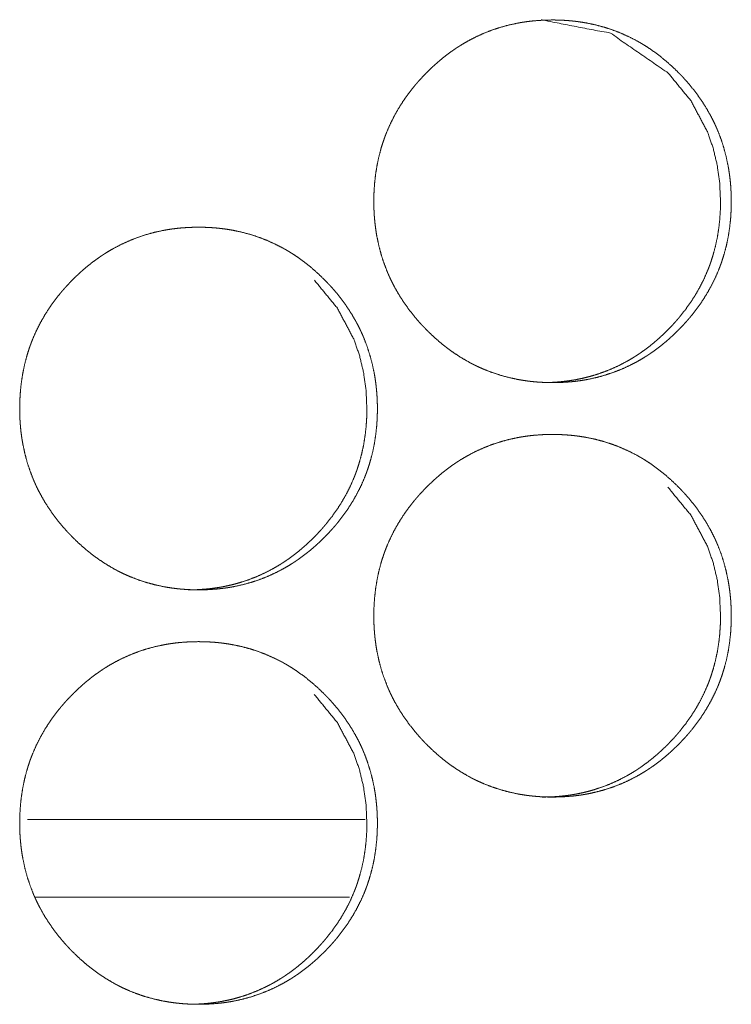
# Model space of a CAD drawing. Units: inches. Extents: x 100 to 362, y 33 to 259.
# Drawn here: x 221 to 221, y 104 to 105 of the extents above; entities that cross this region are included whole.
import ezdxf

# ---------------------------------------------------------------- set-up
doc = ezdxf.new("R2010")
doc.units = ezdxf.units.IN
doc.header["$MEASUREMENT"] = 0
doc.layers.add('1', color=7, linetype='Continuous')

msp = doc.modelspace()

# ---------------------------------------------------------------- linework, layer by layer
at = {"layer": '1', "color": 163, "linetype": 'Continuous', "lineweight": 18}
for p, q in [((221.17471, 103.90833), (220.91818, 103.90833)), ((221.16272, 103.84927), (220.92352, 103.84927))]:
    msp.add_line(p, q, dxfattribs=at)
for points, knots in [([(221.18126, 104.37796), (221.18141, 104.38476), (221.18185, 104.39152), (221.18258, 104.39822), (221.18365, 104.40487), (221.18501, 104.41146), (221.18672, 104.418), (221.18771, 104.42124), (221.18878, 104.42448), (221.18894, 104.42487), (221.1892, 104.42568), (221.18935, 104.42608), (221.18964, 104.42688), (221.18995, 104.42768), (221.19055, 104.42927), (221.19118, 104.43084), (221.19391, 104.43703), (221.19691, 104.44304), (221.20024, 104.44887), (221.20386, 104.45453), (221.20576, 104.45729), (221.20774, 104.46001), (221.2098, 104.46269), (221.21193, 104.46533), (221.21219, 104.46566), (221.21245, 104.46599), (221.21274, 104.46631), (221.213, 104.46663), (221.21355, 104.46728), (221.21412, 104.46793), (221.21521, 104.4692), (221.21636, 104.47046), (221.21865, 104.47293), (221.22097, 104.47536), (221.22336, 104.47772), (221.22579, 104.48004), (221.22829, 104.48229), (221.23081, 104.4845), (221.23339, 104.48664), (221.23602, 104.48873), (221.2387, 104.49074), (221.24144, 104.4927), (221.24282, 104.49366), (221.24422, 104.4946), (221.24459, 104.49483), (221.24493, 104.49506), (221.24529, 104.4953), (221.24566, 104.49552), (221.24636, 104.49598), (221.24706, 104.49643), (221.24995, 104.49817), (221.25287, 104.49983), (221.25878, 104.50291), (221.26485, 104.50565), (221.27102, 104.50807), (221.27732, 104.51015), (221.28373, 104.51191), (221.29029, 104.51334), (221.29113, 104.51349), (221.29154, 104.51357), (221.29196, 104.51364), (221.29277, 104.51379), (221.2936, 104.51393), (221.29527, 104.51419), (221.29693, 104.51444), (221.30024, 104.51486), (221.30357, 104.5152), (221.31024, 104.51565), (221.31691, 104.5158), (221.32024, 104.51576), (221.32357, 104.51565), (221.32691, 104.51547), (221.33024, 104.51521), (221.33193, 104.51505), (221.3336, 104.51488), (221.33402, 104.51483), (221.33443, 104.51478), (221.33527, 104.51468), (221.3361, 104.51457), (221.33693, 104.51446), (221.34024, 104.51396), (221.34352, 104.51339), (221.35003, 104.51199), (221.35644, 104.51027), (221.36274, 104.50821), (221.36894, 104.50582), (221.37503, 104.50309), (221.38139, 104.49981), (221.38175, 104.49961), (221.38211, 104.4994), (221.38248, 104.4992), (221.38394, 104.49835), (221.3854, 104.4975), (221.38683, 104.49662), (221.38967, 104.49481), (221.39245, 104.49294), (221.39784, 104.48899), (221.40305, 104.48479), (221.40808, 104.48034), (221.41292, 104.47565), (221.41412, 104.47444), (221.41529, 104.47322), (221.41558, 104.47291), (221.41586, 104.4726), (221.41615, 104.47229), (221.41644, 104.47198), (221.41758, 104.47073), (221.41982, 104.46821), (221.42201, 104.46563), (221.42615, 104.46035), (221.43006, 104.4549), (221.43368, 104.44925), (221.43701, 104.44342), (221.43857, 104.44043), (221.44006, 104.43739), (221.44079, 104.43585), (221.44149, 104.43429), (221.44165, 104.43391), (221.44183, 104.43351), (221.44198, 104.43312), (221.44217, 104.43273), (221.44251, 104.43194), (221.44282, 104.43115), (221.44524, 104.42481), (221.4473, 104.41838), (221.44902, 104.41187), (221.45042, 104.40528), (221.45099, 104.40196), (221.45152, 104.39862), (221.45193, 104.39525), (221.45227, 104.39187), (221.45243, 104.39017), (221.45256, 104.38847), (221.45258, 104.38804), (221.45264, 104.38719), (221.45266, 104.38677), (221.45269, 104.38591), (221.45274, 104.38506), (221.45287, 104.38164), (221.45292, 104.37823), (221.45292, 104.37737), (221.45292, 104.37695), (221.4529, 104.37652), (221.4529, 104.37482), (221.45279, 104.37142), (221.45261, 104.36803), (221.45238, 104.36466), (221.45165, 104.35795), (221.4506, 104.35129), (221.44925, 104.34468), (221.44753, 104.33814), (221.44654, 104.33489), (221.44547, 104.33166), (221.44534, 104.33125), (221.44519, 104.33085), (221.44506, 104.33045), (221.4449, 104.33004), (221.44433, 104.32844), (221.4437, 104.32685), (221.44308, 104.32528), (221.44037, 104.31908), (221.43735, 104.31307), (221.43402, 104.30724), (221.43042, 104.30157), (221.42652, 104.29608), (221.42232, 104.29075), (221.42206, 104.29042), (221.4218, 104.29009), (221.42152, 104.28977), (221.42126, 104.28944), (221.42071, 104.2888), (221.42014, 104.28815), (221.41904, 104.28688), (221.4179, 104.28561), (221.41563, 104.28313), (221.41329, 104.28071), (221.41089, 104.27834), (221.40847, 104.27602), (221.40599, 104.27376), (221.40347, 104.27155), (221.40089, 104.26941), (221.39826, 104.26732), (221.39555, 104.2653), (221.39282, 104.26333), (221.39144, 104.26237), (221.39003, 104.26143), (221.38967, 104.2612), (221.38933, 104.26097), (221.38896, 104.26074), (221.3886, 104.2605), (221.3879, 104.26005), (221.38719, 104.2596), (221.3843, 104.25785), (221.38139, 104.25619), (221.37547, 104.25311), (221.36943, 104.25037), (221.36323, 104.24795), (221.35693, 104.24586), (221.3505, 104.2441), (221.34394, 104.24267), (221.3431, 104.24251), (221.34271, 104.24244), (221.3423, 104.24236), (221.34146, 104.24222), (221.34063, 104.24208), (221.33896, 104.24181), (221.3373, 104.24157), (221.33399, 104.24115), (221.33066, 104.2408), (221.32399, 104.24035), (221.31732, 104.24021), (221.31399, 104.24024), (221.31066, 104.24035), (221.3073, 104.24053), (221.30396, 104.24079), (221.30313, 104.24086), (221.30227, 104.24095), (221.30185, 104.24099), (221.30144, 104.24103), (221.3006, 104.24112), (221.29894, 104.24132), (221.29727, 104.24155), (221.29396, 104.24204), (221.29066, 104.24261), (221.28417, 104.24401), (221.27774, 104.24574), (221.27144, 104.24779), (221.26524, 104.25018), (221.26217, 104.25151), (221.25915, 104.25293), (221.25764, 104.25366), (221.25613, 104.25442), (221.25537, 104.25481), (221.25464, 104.2552), (221.25425, 104.25541), (221.25352, 104.25581), (221.25316, 104.25601), (221.24732, 104.25942), (221.2417, 104.26309), (221.23896, 104.26504), (221.23628, 104.26705), (221.23365, 104.26912), (221.23107, 104.27126), (221.22605, 104.27572), (221.2212, 104.28043), (221.2206, 104.28102), (221.22003, 104.28164), (221.21972, 104.28194), (221.21943, 104.28225), (221.21886, 104.28286), (221.21769, 104.2841), (221.21654, 104.28535), (221.2143, 104.28788), (221.21214, 104.29045), (221.20797, 104.29573), (221.20407, 104.3012), (221.20045, 104.30685), (221.19709, 104.3127), (221.19553, 104.31569), (221.19404, 104.31874), (221.19331, 104.32028), (221.19261, 104.32184), (221.19245, 104.32223), (221.19227, 104.32263), (221.19209, 104.32302), (221.19193, 104.32341), (221.19159, 104.3242), (221.19128, 104.32498), (221.18886, 104.33132), (221.1868, 104.33776), (221.18508, 104.34427), (221.18368, 104.35087), (221.1831, 104.3542), (221.18261, 104.35755), (221.18219, 104.36091), (221.18185, 104.3643), (221.18178, 104.36515), (221.1817, 104.36643), (221.18165, 104.36685), (221.18159, 104.3677), (221.18149, 104.36942), (221.18141, 104.37112), (221.18136, 104.37283), (221.18128, 104.37539), (221.18128, 104.37668), (221.18128, 104.37732), (221.18128, 104.37764), (221.18126, 104.37774), (221.18126, 104.3778), (221.18126, 104.37791), (221.18126, 104.37796)], [0, 0, 0.007904, 0.015769, 0.023596, 0.031415, 0.039235, 0.047085, 0.051022, 0.054979, 0.055475, 0.05646, 0.056963, 0.057951, 0.058942, 0.060914, 0.062882, 0.070743, 0.078541, 0.086338, 0.094139, 0.098032, 0.10194, 0.105866, 0.109807, 0.110297, 0.110781, 0.111285, 0.111763, 0.11275, 0.113752, 0.115698, 0.117679, 0.121596, 0.125494, 0.129403, 0.133296, 0.137205, 0.141101, 0.144994, 0.148891, 0.152789, 0.156697, 0.158647, 0.16061, 0.161114, 0.161588, 0.162091, 0.16259, 0.163563, 0.164533, 0.168454, 0.172352, 0.18009, 0.187826, 0.195524, 0.203233, 0.210948, 0.218748, 0.219733, 0.220225, 0.220716, 0.221668, 0.22265, 0.22461, 0.226567, 0.230439, 0.234331, 0.242091, 0.249836, 0.253708, 0.257581, 0.261458, 0.265342, 0.267316, 0.269262, 0.26975, 0.270237, 0.271212, 0.272188, 0.273164, 0.277049, 0.280918, 0.288652, 0.296356, 0.304055, 0.31177, 0.319525, 0.327831, 0.328318, 0.328802, 0.32929, 0.331248, 0.33321, 0.335162, 0.339068, 0.342969, 0.350728, 0.358503, 0.366297, 0.374131, 0.376104, 0.378072, 0.378564, 0.379051, 0.379543, 0.38003, 0.382, 0.385921, 0.389842, 0.397635, 0.405428, 0.413216, 0.421019, 0.424936, 0.428872, 0.430848, 0.432831, 0.433312, 0.43382, 0.434309, 0.434809, 0.435805, 0.436789, 0.444673, 0.452517, 0.460337, 0.468162, 0.472083, 0.476008, 0.479948, 0.483892, 0.485874, 0.487853, 0.488353, 0.489345, 0.489838, 0.490829, 0.491821, 0.495794, 0.499756, 0.500755, 0.501246, 0.501746, 0.50372, 0.507676, 0.511614, 0.51554, 0.523382, 0.531211, 0.539038, 0.546895, 0.55084, 0.554797, 0.55529, 0.555792, 0.556285, 0.556788, 0.558763, 0.560746, 0.562714, 0.570563, 0.578382, 0.586185, 0.593976, 0.601806, 0.609678, 0.610168, 0.610652, 0.611156, 0.61164, 0.612622, 0.613623, 0.615575, 0.617556, 0.621458, 0.625372, 0.629286, 0.633179, 0.637076, 0.640972, 0.644864, 0.648766, 0.652694, 0.656605, 0.658556, 0.660523, 0.661022, 0.661501, 0.662, 0.662503, 0.663472, 0.664446, 0.668367, 0.672265, 0.680007, 0.687715, 0.695444, 0.703153, 0.710899, 0.718701, 0.719686, 0.720147, 0.720639, 0.721621, 0.722602, 0.724562, 0.726518, 0.730391, 0.734283, 0.742043, 0.749788, 0.75366, 0.757533, 0.761441, 0.765324, 0.766295, 0.767298, 0.767785, 0.768271, 0.769245, 0.771195, 0.773147, 0.777031, 0.78093, 0.788635, 0.796369, 0.804067, 0.811784, 0.815672, 0.819546, 0.821497, 0.823462, 0.824449, 0.82541, 0.825921, 0.826889, 0.827373, 0.835217, 0.843023, 0.846922, 0.850811, 0.854704, 0.858592, 0.866396, 0.874241, 0.875224, 0.876198, 0.876706, 0.877193, 0.878166, 0.880145, 0.882115, 0.886041, 0.889943, 0.897755, 0.905561, 0.913355, 0.921186, 0.92511, 0.929046, 0.931028, 0.933011, 0.9335, 0.934007, 0.934508, 0.934997, 0.935992, 0.936977, 0.944861, 0.952704, 0.960532, 0.968364, 0.972285, 0.976221, 0.98016, 0.984112, 0.985106, 0.986591, 0.987086, 0.988079, 0.990071, 0.992054, 0.994036, 0.997017, 0.998507, 0.999255, 0.999626, 0.99975, 0.999819, 0.99994, 1, 1]), ([(221.30891, 104.5158), (221.30899, 104.5158), (221.36115, 104.50568), (221.40498, 104.47545), (221.42232, 104.45426), (221.43472, 104.43095), (221.43909, 104.41851), (221.44219, 104.40553), (221.44409, 104.39202), (221.44472, 104.378)], [0, 0, 0.000364, 0.248139, 0.496416, 0.624114, 0.747217, 0.808745, 0.870954, 0.934571, 1, 1]), ([(221.44472, 104.378), (221.44459, 104.3712), (221.44417, 104.36444), (221.44344, 104.35774), (221.4424, 104.3511), (221.44102, 104.3445), (221.4393, 104.33796), (221.43831, 104.33472), (221.43724, 104.33149), (221.43711, 104.33109), (221.43696, 104.33069), (221.43683, 104.33028), (221.43667, 104.32989), (221.4361, 104.32828), (221.43547, 104.3267), (221.43485, 104.32512), (221.43211, 104.31893), (221.42909, 104.31293), (221.42579, 104.3071), (221.42217, 104.30144), (221.41826, 104.29596), (221.41409, 104.29064), (221.41381, 104.29032), (221.41355, 104.28999), (221.41326, 104.28966), (221.413, 104.28934), (221.41245, 104.28869), (221.41191, 104.28805), (221.41079, 104.28677), (221.40967, 104.28552), (221.40738, 104.28304), (221.40503, 104.28061), (221.40266, 104.27824), (221.40021, 104.27593), (221.39774, 104.27367), (221.39521, 104.27147), (221.39264, 104.26933), (221.39001, 104.26724), (221.38732, 104.26522), (221.38459, 104.26326), (221.38321, 104.26231), (221.3818, 104.26136), (221.38144, 104.26114), (221.38107, 104.2609), (221.38073, 104.26067), (221.38037, 104.26045), (221.37967, 104.25999), (221.37894, 104.25954), (221.37607, 104.2578), (221.37316, 104.25614), (221.36724, 104.25306), (221.3612, 104.25032), (221.35501, 104.24791), (221.3487, 104.24582), (221.34553, 104.24491), (221.3423, 104.24407), (221.33902, 104.24332), (221.33573, 104.24265), (221.3349, 104.24249), (221.33448, 104.24242), (221.33407, 104.24234), (221.33326, 104.2422), (221.33243, 104.24206), (221.33076, 104.2418), (221.32909, 104.24155), (221.32579, 104.24114), (221.32245, 104.2408), (221.31579, 104.24035), (221.30912, 104.24021)], [0, 0, 0.031636, 0.063114, 0.094444, 0.125725, 0.157051, 0.188473, 0.204233, 0.220046, 0.222018, 0.22403, 0.226002, 0.227986, 0.235894, 0.243831, 0.251711, 0.28315, 0.31442, 0.345569, 0.376795, 0.40809, 0.439503, 0.441519, 0.443457, 0.445473, 0.447411, 0.451364, 0.455271, 0.463164, 0.470989, 0.48669, 0.502359, 0.51794, 0.533592, 0.549168, 0.564763, 0.580346, 0.595946, 0.611552, 0.627192, 0.635001, 0.642875, 0.644874, 0.646889, 0.648786, 0.650785, 0.654681, 0.658663, 0.674257, 0.68986, 0.720835, 0.751679, 0.782605, 0.813464, 0.828831, 0.844343, 0.859997, 0.875568, 0.87951, 0.881475, 0.883446, 0.887258, 0.891184, 0.899027, 0.90686, 0.922358, 0.937935, 0.968998, 1, 1]), ([(220.91217, 104.22048), (220.9123, 104.22728), (220.91274, 104.23404), (220.91347, 104.24074), (220.91454, 104.24739), (220.91592, 104.25398), (220.91761, 104.26052), (220.9186, 104.26376), (220.91967, 104.26699), (220.91982, 104.26739), (220.91995, 104.2678), (220.92011, 104.2682), (220.92024, 104.2686), (220.92055, 104.2694), (220.92084, 104.2702), (220.92144, 104.27179), (220.92209, 104.27336), (220.9248, 104.27955), (220.92782, 104.28556), (220.93113, 104.29139), (220.93474, 104.29705), (220.93667, 104.29981), (220.93865, 104.30254), (220.94071, 104.30521), (220.94282, 104.30785), (220.9431, 104.30818), (220.94336, 104.30851), (220.94365, 104.30883), (220.94391, 104.30915), (220.94446, 104.3098), (220.94503, 104.31045), (220.94613, 104.31171), (220.94727, 104.31298), (220.94956, 104.31545), (220.95188, 104.31788), (220.95428, 104.32024), (220.95672, 104.32256), (220.9592, 104.32481), (220.96172, 104.32702), (220.9643, 104.32916), (220.96693, 104.33125), (220.96961, 104.33326), (220.97238, 104.33522), (220.97376, 104.33618), (220.97516, 104.33712), (220.9755, 104.33735), (220.97586, 104.33758), (220.97623, 104.33782), (220.97657, 104.33804), (220.9773, 104.3385), (220.978, 104.33895), (220.98089, 104.34069), (220.98381, 104.34235), (220.98972, 104.34543), (220.99579, 104.34817), (221.00196, 104.35059), (221.00826, 104.35267), (221.01469, 104.35443), (221.02126, 104.35586), (221.02209, 104.35601), (221.02251, 104.35609), (221.02292, 104.35616), (221.02373, 104.3563), (221.02456, 104.35645), (221.02623, 104.35671), (221.0279, 104.35696), (221.03123, 104.35738), (221.03454, 104.35772), (221.0412, 104.35817), (221.04787, 104.35832), (221.0512, 104.35828), (221.05456, 104.35817), (221.0579, 104.35799), (221.06123, 104.35774), (221.06292, 104.35757), (221.06459, 104.3574), (221.06501, 104.35735), (221.06542, 104.3573), (221.06584, 104.35725), (221.06709, 104.35709), (221.06792, 104.35698), (221.07123, 104.35648), (221.07454, 104.35591), (221.08105, 104.35451), (221.08745, 104.35279), (221.09376, 104.35073), (221.09995, 104.34834), (221.10605, 104.34561), (221.11204, 104.34254), (221.1124, 104.34233), (221.11277, 104.34212), (221.11313, 104.34192), (221.11349, 104.34171), (221.11425, 104.34129), (221.11498, 104.34087), (221.11641, 104.34002), (221.11784, 104.33914), (221.12068, 104.33733), (221.12347, 104.33546), (221.12889, 104.33151), (221.13409, 104.32731), (221.13912, 104.32286), (221.14396, 104.31817), (221.14516, 104.31696), (221.14633, 104.31574), (221.14662, 104.31543), (221.14719, 104.31481), (221.14748, 104.3145), (221.14863, 104.31325), (221.15086, 104.31073), (221.15305, 104.30815), (221.15722, 104.30287), (221.1611, 104.29742), (221.16474, 104.29177), (221.16808, 104.28594), (221.16964, 104.28295), (221.17113, 104.2799), (221.17185, 104.27837), (221.17256, 104.27682), (221.17271, 104.27643), (221.1729, 104.27604), (221.17305, 104.27564), (221.17323, 104.27525), (221.17355, 104.27446), (221.17389, 104.27367), (221.17631, 104.26733), (221.17836, 104.2609), (221.18008, 104.25439), (221.18149, 104.2478), (221.18209, 104.24448), (221.18258, 104.24114), (221.183, 104.23777), (221.18334, 104.23439), (221.18349, 104.23269), (221.18363, 104.23099), (221.18368, 104.23014), (221.1837, 104.22971), (221.18378, 104.22843), (221.18381, 104.22758), (221.18394, 104.22416), (221.18399, 104.22075), (221.18399, 104.2199), (221.18399, 104.21904), (221.18396, 104.21819), (221.18396, 104.21734), (221.18386, 104.21393), (221.18368, 104.21055), (221.18344, 104.20718), (221.18271, 104.20046), (221.18167, 104.1938), (221.18032, 104.1872), (221.1786, 104.18066), (221.17761, 104.17741), (221.17654, 104.17418), (221.17641, 104.17377), (221.17626, 104.17337), (221.17613, 104.17296), (221.17597, 104.17256), (221.17568, 104.17176), (221.1754, 104.17097), (221.17477, 104.16937), (221.17415, 104.1678), (221.17144, 104.1616), (221.16842, 104.15559), (221.16508, 104.14976), (221.16146, 104.14409), (221.15756, 104.1386), (221.15339, 104.13327), (221.1531, 104.13294), (221.15284, 104.13261), (221.15256, 104.13229), (221.1523, 104.13196), (221.1512, 104.13067), (221.15008, 104.1294), (221.14896, 104.12813), (221.14667, 104.12565), (221.14433, 104.12323), (221.14193, 104.12086), (221.13951, 104.11854), (221.13704, 104.11628), (221.13451, 104.11407), (221.13191, 104.11193), (221.12928, 104.10984), (221.12659, 104.10782), (221.12386, 104.10585), (221.12245, 104.10489), (221.12105, 104.10395), (221.12071, 104.10372), (221.12034, 104.10349), (221.11998, 104.10326), (221.11964, 104.10302), (221.11891, 104.10257), (221.11821, 104.10212), (221.11532, 104.10037), (221.1124, 104.09871), (221.10649, 104.09563), (221.10045, 104.09289), (221.09425, 104.09046), (221.08795, 104.08838), (221.08152, 104.08662), (221.07495, 104.08518), (221.07412, 104.08503), (221.0737, 104.08496), (221.07329, 104.08488), (221.07245, 104.08474), (221.07162, 104.0846), (221.06995, 104.08433), (221.06831, 104.08409), (221.06498, 104.08367), (221.06165, 104.08332), (221.05498, 104.08287), (221.04831, 104.08273), (221.04495, 104.08276), (221.04162, 104.08287), (221.03829, 104.08305), (221.03493, 104.08331), (221.03409, 104.08338), (221.03326, 104.08347), (221.03284, 104.08351), (221.0324, 104.08355), (221.03157, 104.08364), (221.0299, 104.08384), (221.02823, 104.08407), (221.02493, 104.08456), (221.02162, 104.08513), (221.01511, 104.08653), (221.0087, 104.08826), (221.0024, 104.09032), (220.99618, 104.0927), (220.99313, 104.09403), (220.99008, 104.09545), (220.98857, 104.09618), (220.98706, 104.09694), (220.98631, 104.09733), (220.98558, 104.09772), (220.98519, 104.09793), (220.98446, 104.09833), (220.98407, 104.09853), (220.97826, 104.10194), (220.97264, 104.10561), (220.9699, 104.10756), (220.96722, 104.10957), (220.96459, 104.11164), (220.96201, 104.11378), (220.95696, 104.11824), (220.95211, 104.12295), (220.95152, 104.12354), (220.95094, 104.12416), (220.95063, 104.12446), (220.95034, 104.12477), (220.94977, 104.12538), (220.9486, 104.12662), (220.94745, 104.12787), (220.94521, 104.1304), (220.94305, 104.13297), (220.93889, 104.13825), (220.93498, 104.14372), (220.93133, 104.14937), (220.928, 104.15522), (220.92641, 104.15821), (220.92493, 104.16126), (220.9242, 104.1628), (220.92352, 104.16436), (220.92334, 104.16475), (220.92316, 104.16515), (220.923, 104.16554), (220.92282, 104.16593), (220.92251, 104.16671), (220.92217, 104.1675), (220.91977, 104.17384), (220.91769, 104.18028), (220.91597, 104.18679), (220.91459, 104.19339), (220.91399, 104.19671), (220.91349, 104.20007), (220.91308, 104.20343), (220.91274, 104.20682), (220.91269, 104.20767), (220.91261, 104.20852), (220.91258, 104.20895), (220.91253, 104.20937), (220.91248, 104.21022), (220.91238, 104.21194), (220.9123, 104.21364), (220.91224, 104.21535), (220.91217, 104.21791), (220.91217, 104.2192), (220.91217, 104.21984), (220.91217, 104.22005), (220.91217, 104.22026), (220.91217, 104.22037), (220.91217, 104.22048)], [0, 0, 0.007901, 0.015764, 0.023588, 0.031404, 0.039228, 0.047067, 0.051003, 0.054959, 0.055454, 0.055947, 0.056449, 0.056942, 0.05794, 0.05892, 0.060891, 0.062871, 0.070717, 0.078526, 0.086305, 0.094103, 0.098012, 0.101925, 0.105844, 0.109764, 0.110273, 0.110757, 0.111261, 0.111739, 0.112726, 0.113727, 0.115673, 0.117653, 0.121568, 0.125466, 0.129373, 0.133287, 0.137172, 0.141067, 0.144958, 0.148854, 0.152751, 0.156682, 0.158632, 0.160594, 0.161072, 0.161572, 0.162075, 0.162549, 0.163547, 0.164516, 0.168436, 0.172332, 0.180068, 0.187801, 0.195497, 0.203203, 0.210945, 0.218742, 0.219727, 0.220219, 0.22071, 0.221662, 0.222644, 0.224602, 0.226558, 0.23046, 0.23432, 0.242078, 0.24982, 0.25369, 0.257593, 0.261469, 0.26535, 0.267325, 0.26927, 0.269758, 0.270245, 0.270732, 0.272195, 0.273171, 0.277055, 0.280952, 0.288683, 0.296385, 0.304082, 0.311794, 0.319546, 0.327365, 0.327849, 0.328337, 0.32882, 0.329308, 0.330313, 0.331288, 0.333228, 0.335179, 0.339083, 0.342983, 0.350763, 0.358536, 0.366327, 0.374159, 0.376131, 0.378098, 0.378585, 0.379569, 0.380056, 0.382025, 0.385945, 0.389864, 0.397674, 0.405447, 0.413249, 0.421049, 0.424965, 0.4289, 0.430874, 0.43285, 0.433338, 0.433839, 0.434334, 0.434835, 0.435819, 0.436814, 0.444695, 0.452536, 0.460354, 0.468176, 0.472101, 0.476021, 0.479959, 0.483902, 0.485883, 0.487862, 0.488854, 0.489354, 0.490838, 0.491829, 0.4958, 0.499761, 0.500751, 0.501749, 0.50274, 0.503723, 0.507678, 0.511614, 0.515539, 0.523378, 0.531205, 0.53903, 0.546884, 0.550827, 0.554783, 0.555276, 0.555778, 0.556271, 0.556773, 0.557761, 0.558741, 0.56073, 0.562698, 0.570544, 0.57836, 0.58616, 0.593965, 0.601793, 0.609643, 0.610153, 0.610637, 0.61114, 0.611624, 0.613587, 0.615558, 0.617518, 0.621439, 0.625352, 0.629264, 0.633157, 0.637052, 0.640946, 0.644861, 0.648762, 0.652663, 0.656574, 0.658549, 0.660515, 0.660989, 0.661492, 0.661991, 0.66247, 0.663464, 0.664433, 0.668357, 0.672253, 0.679992, 0.687698, 0.695424, 0.703131, 0.710875, 0.718674, 0.719658, 0.720149, 0.720641, 0.721623, 0.722603, 0.724563, 0.726489, 0.73039, 0.734281, 0.742039, 0.749781, 0.753681, 0.757553, 0.761429, 0.765342, 0.766313, 0.767285, 0.767772, 0.768288, 0.769261, 0.77121, 0.773163, 0.777045, 0.780942, 0.788674, 0.796377, 0.804074, 0.811815, 0.815674, 0.819573, 0.821524, 0.823488, 0.824475, 0.825436, 0.825946, 0.826914, 0.827424, 0.83524, 0.843044, 0.846941, 0.850829, 0.85472, 0.858607, 0.866431, 0.874273, 0.875257, 0.87623, 0.876738, 0.877224, 0.878198, 0.880176, 0.882145, 0.88607, 0.889971, 0.89778, 0.905583, 0.913391, 0.921205, 0.925141, 0.929076, 0.931057, 0.933028, 0.933528, 0.934035, 0.934524, 0.935024, 0.936008, 0.937004, 0.944874, 0.952724, 0.96055, 0.968373, 0.972298, 0.976233, 0.98017, 0.984121, 0.985113, 0.9861, 0.986599, 0.987094, 0.988087, 0.990078, 0.992061, 0.994042, 0.997022, 0.998511, 0.999259, 0.999509, 0.999751, 0.999879, 1, 1]), ([(221.1362, 104.31797), (221.15355, 104.29678), (221.16597, 104.27347), (221.17034, 104.26102), (221.17344, 104.24805), (221.17534, 104.23454), (221.17599, 104.22052)], [0, 0, 0.253547, 0.498083, 0.620249, 0.743765, 0.870078, 1, 1]), ([(221.17599, 104.22052), (221.17586, 104.21372), (221.17542, 104.20696), (221.17469, 104.20026), (221.17365, 104.19362), (221.17227, 104.18702), (221.17055, 104.18049), (221.16956, 104.17724), (221.16849, 104.17401), (221.16836, 104.17361), (221.16821, 104.17321), (221.16808, 104.17281), (221.16792, 104.1724), (221.16764, 104.1716), (221.16732, 104.1708), (221.16672, 104.16921), (221.1661, 104.16764), (221.16336, 104.16145), (221.16034, 104.15545), (221.15701, 104.14962), (221.15342, 104.14396), (221.14951, 104.13848), (221.14532, 104.13316), (221.14506, 104.13283), (221.14477, 104.13251), (221.14451, 104.13218), (221.14422, 104.13186), (221.14313, 104.13057), (221.14201, 104.12929), (221.14089, 104.12804), (221.1386, 104.12556), (221.13626, 104.12313), (221.13389, 104.12076), (221.13144, 104.11845), (221.12896, 104.11619), (221.12644, 104.11399), (221.12386, 104.11184), (221.12123, 104.10976), (221.11855, 104.10774), (221.11579, 104.10578), (221.11441, 104.10483), (221.113, 104.10388), (221.11266, 104.10365), (221.1123, 104.10342), (221.11193, 104.10319), (221.11159, 104.10296), (221.11086, 104.10251), (221.11016, 104.10206), (221.10727, 104.10032), (221.10435, 104.09865), (221.09844, 104.09558), (221.09238, 104.09284), (221.0862, 104.09043), (221.0799, 104.08835), (221.0767, 104.08743), (221.07347, 104.08659), (221.07021, 104.08584), (221.06691, 104.08517), (221.06607, 104.08501), (221.06568, 104.08494), (221.06527, 104.08486), (221.06443, 104.08472), (221.0636, 104.08458), (221.06193, 104.08432), (221.06027, 104.08407), (221.05696, 104.08365), (221.05363, 104.08332), (221.04696, 104.08287), (221.04029, 104.08273), (221.04027, 104.08273)], [0, 0, 0.031623, 0.063096, 0.094413, 0.125681, 0.156994, 0.188375, 0.204157, 0.219963, 0.221934, 0.223946, 0.225888, 0.227899, 0.231852, 0.235847, 0.243736, 0.251613, 0.28304, 0.314296, 0.345493, 0.376641, 0.407923, 0.439398, 0.441336, 0.443351, 0.445288, 0.447303, 0.45516, 0.463049, 0.470871, 0.486565, 0.502228, 0.517803, 0.533448, 0.549018, 0.564607, 0.580184, 0.595777, 0.611377, 0.627109, 0.634914, 0.642786, 0.644682, 0.646696, 0.648694, 0.650591, 0.654587, 0.658465, 0.674156, 0.689752, 0.720714, 0.751656, 0.782457, 0.813294, 0.828779, 0.844285, 0.859815, 0.875498, 0.879438, 0.881284, 0.883254, 0.887183, 0.891108, 0.898947, 0.906778, 0.922269, 0.93784, 0.96889, 0.999879, 1, 1]), ([(221.18126, 104.063), (221.18141, 104.0698), (221.18185, 104.07656), (221.18258, 104.08326), (221.18365, 104.0899), (221.18501, 104.0965), (221.18672, 104.10304), (221.18771, 104.10628), (221.18878, 104.10951), (221.18894, 104.10991), (221.1892, 104.11072), (221.18935, 104.11112), (221.18964, 104.11192), (221.18995, 104.11272), (221.19055, 104.11431), (221.19118, 104.11588), (221.19391, 104.12207), (221.19691, 104.12808), (221.20024, 104.13391), (221.20386, 104.13957), (221.20576, 104.14233), (221.20774, 104.14505), (221.2098, 104.14773), (221.21193, 104.15037), (221.21219, 104.1507), (221.21245, 104.15102), (221.21274, 104.15135), (221.213, 104.15168), (221.21355, 104.15232), (221.21412, 104.15296), (221.21521, 104.15423), (221.21636, 104.1555), (221.21865, 104.15798), (221.22097, 104.1604), (221.22336, 104.16276), (221.22579, 104.16508), (221.22829, 104.16734), (221.23081, 104.16954), (221.23339, 104.17168), (221.23602, 104.17377), (221.2387, 104.17578), (221.24144, 104.17774), (221.24282, 104.1787), (221.24422, 104.17964), (221.24459, 104.17987), (221.24493, 104.1801), (221.24529, 104.18033), (221.24566, 104.18056), (221.24636, 104.18102), (221.24706, 104.18147), (221.24995, 104.18321), (221.25287, 104.18487), (221.25878, 104.18795), (221.26485, 104.19069), (221.27102, 104.19311), (221.27732, 104.19519), (221.28373, 104.19695), (221.29029, 104.19837), (221.29113, 104.19853), (221.29154, 104.19861), (221.29196, 104.19868), (221.29277, 104.19882), (221.2936, 104.19897), (221.29527, 104.19923), (221.29693, 104.19948), (221.30024, 104.1999), (221.30357, 104.20024), (221.31024, 104.20069), (221.31691, 104.20084), (221.32024, 104.2008), (221.32357, 104.20069), (221.32691, 104.20051), (221.33024, 104.20026), (221.33193, 104.20009), (221.3336, 104.19992), (221.33402, 104.19987), (221.33443, 104.19982), (221.33527, 104.19972), (221.3361, 104.19961), (221.33693, 104.1995), (221.34024, 104.199), (221.34352, 104.19843), (221.35003, 104.19703), (221.35644, 104.19531), (221.36274, 104.19325), (221.36894, 104.19086), (221.37503, 104.18813), (221.38139, 104.18485), (221.38175, 104.18464), (221.38211, 104.18444), (221.38248, 104.18423), (221.38321, 104.18381), (221.38394, 104.18339), (221.3854, 104.18254), (221.38683, 104.18166), (221.38967, 104.17985), (221.39245, 104.17798), (221.39784, 104.17403), (221.40305, 104.16983), (221.40808, 104.16538), (221.41292, 104.16069), (221.41412, 104.15948), (221.41529, 104.15826), (221.41558, 104.15795), (221.41586, 104.15764), (221.41615, 104.15733), (221.41701, 104.1564), (221.41758, 104.15577), (221.41982, 104.15324), (221.42201, 104.15067), (221.42615, 104.14539), (221.43006, 104.13994), (221.43368, 104.13429), (221.43701, 104.12846), (221.43857, 104.12547), (221.44006, 104.12243), (221.44079, 104.12089), (221.44149, 104.11934), (221.44165, 104.11895), (221.44183, 104.11856), (221.44198, 104.11816), (221.44217, 104.11777), (221.44251, 104.11698), (221.44282, 104.11619), (221.44524, 104.10985), (221.4473, 104.10342), (221.44902, 104.09691), (221.45042, 104.09032), (221.45099, 104.08699), (221.45152, 104.08365), (221.45193, 104.08029), (221.45227, 104.07691), (221.45243, 104.07521), (221.45256, 104.07351), (221.45261, 104.07266), (221.45266, 104.07181), (221.45269, 104.07095), (221.45274, 104.0701), (221.45287, 104.06668), (221.45292, 104.06327), (221.45292, 104.06242), (221.45292, 104.06199), (221.4529, 104.06156), (221.4529, 104.05986), (221.45279, 104.05645), (221.45261, 104.05307), (221.45238, 104.0497), (221.45165, 104.04298), (221.4506, 104.03632), (221.44925, 104.02972), (221.44753, 104.02318), (221.44654, 104.01993), (221.44547, 104.0167), (221.44534, 104.01629), (221.44519, 104.01589), (221.44506, 104.01548), (221.4449, 104.01508), (221.44433, 104.01348), (221.4437, 104.01189), (221.44308, 104.01032), (221.44037, 104.00412), (221.43735, 103.99811), (221.43402, 103.99227), (221.43042, 103.98661), (221.42652, 103.98112), (221.42232, 103.97579), (221.42206, 103.97546), (221.4218, 103.97513), (221.42152, 103.97481), (221.42126, 103.97448), (221.42071, 103.97384), (221.42014, 103.97319), (221.41904, 103.97192), (221.4179, 103.97065), (221.41563, 103.96817), (221.41329, 103.96575), (221.41089, 103.96338), (221.40847, 103.96106), (221.40599, 103.9588), (221.40347, 103.95659), (221.40089, 103.95445), (221.39826, 103.95236), (221.39555, 103.95033), (221.39282, 103.94837), (221.39144, 103.94741), (221.39003, 103.94647), (221.38967, 103.94624), (221.38933, 103.94601), (221.38896, 103.94578), (221.3886, 103.94554), (221.38719, 103.94464), (221.3843, 103.94289), (221.38139, 103.94123), (221.37547, 103.93815), (221.36943, 103.93541), (221.36323, 103.93298), (221.35693, 103.9309), (221.3505, 103.92914), (221.34394, 103.9277), (221.3431, 103.92755), (221.34271, 103.92748), (221.3423, 103.9274), (221.34146, 103.92726), (221.34063, 103.92712), (221.33896, 103.92685), (221.3373, 103.92661), (221.33399, 103.92619), (221.33066, 103.92584), (221.32399, 103.92539), (221.31732, 103.92525), (221.31399, 103.92528), (221.31066, 103.92539), (221.3073, 103.92557), (221.30396, 103.92583), (221.30313, 103.9259), (221.30227, 103.92599), (221.30185, 103.92603), (221.30144, 103.92607), (221.3006, 103.92616), (221.29894, 103.92636), (221.29727, 103.92658), (221.29396, 103.92708), (221.29066, 103.92765), (221.28417, 103.92905), (221.27774, 103.93078), (221.27144, 103.93283), (221.26524, 103.93522), (221.26217, 103.93655), (221.25915, 103.93796), (221.25764, 103.9387), (221.25613, 103.93946), (221.25537, 103.93985), (221.25464, 103.94024), (221.25425, 103.94045), (221.25352, 103.94085), (221.25316, 103.94105), (221.24732, 103.94446), (221.2417, 103.94813), (221.23896, 103.95008), (221.23628, 103.95209), (221.23365, 103.95416), (221.23107, 103.9563), (221.22605, 103.96076), (221.2212, 103.96546), (221.2206, 103.96606), (221.22003, 103.96668), (221.21972, 103.96698), (221.21915, 103.96759), (221.21886, 103.9679), (221.21769, 103.96914), (221.21654, 103.97039), (221.2143, 103.97292), (221.21214, 103.97549), (221.20797, 103.98078), (221.20407, 103.98624), (221.20045, 103.99189), (221.19709, 103.99774), (221.19553, 104.00073), (221.19404, 104.00378), (221.19331, 104.00532), (221.19261, 104.00688), (221.19245, 104.00727), (221.19227, 104.00767), (221.19209, 104.00806), (221.19193, 104.00845), (221.19159, 104.00923), (221.19128, 104.01002), (221.18886, 104.01636), (221.1868, 104.0228), (221.18508, 104.02931), (221.18368, 104.03591), (221.1831, 104.03923), (221.18261, 104.04259), (221.18219, 104.04595), (221.18185, 104.04934), (221.18178, 104.05019), (221.1817, 104.05147), (221.18165, 104.05189), (221.18159, 104.05274), (221.18149, 104.05446), (221.18141, 104.05616), (221.18136, 104.05787), (221.18128, 104.06043), (221.18128, 104.06129), (221.18128, 104.06214), (221.18128, 104.06236), (221.18128, 104.06268), (221.18126, 104.06278), (221.18126, 104.06284), (221.18126, 104.06295), (221.18126, 104.063)], [0, 0, 0.007904, 0.015769, 0.023596, 0.031415, 0.039235, 0.047085, 0.051022, 0.054979, 0.055475, 0.05646, 0.056963, 0.057951, 0.058942, 0.060914, 0.062882, 0.070743, 0.078541, 0.086338, 0.094139, 0.098038, 0.101946, 0.105866, 0.109807, 0.110297, 0.110781, 0.111285, 0.111769, 0.112751, 0.113752, 0.115698, 0.117679, 0.121601, 0.125495, 0.129403, 0.133297, 0.13721, 0.141101, 0.144994, 0.148891, 0.15279, 0.156697, 0.158648, 0.160611, 0.161114, 0.161588, 0.162091, 0.162591, 0.163564, 0.164533, 0.168454, 0.172352, 0.18009, 0.187826, 0.195524, 0.203233, 0.210949, 0.218748, 0.219733, 0.220226, 0.220717, 0.221669, 0.222651, 0.22461, 0.226567, 0.23044, 0.234331, 0.242092, 0.249836, 0.253708, 0.257582, 0.261459, 0.265342, 0.267317, 0.269263, 0.269751, 0.270238, 0.271213, 0.272188, 0.273165, 0.27705, 0.280918, 0.288653, 0.296356, 0.304056, 0.311771, 0.319525, 0.327831, 0.328319, 0.328803, 0.329291, 0.33027, 0.331245, 0.333211, 0.335163, 0.339069, 0.34297, 0.350728, 0.358503, 0.366297, 0.374131, 0.376104, 0.378072, 0.378559, 0.379052, 0.379538, 0.381015, 0.382, 0.385921, 0.389842, 0.397635, 0.405429, 0.413217, 0.42102, 0.424937, 0.428866, 0.430848, 0.432824, 0.433313, 0.433814, 0.434309, 0.43481, 0.435806, 0.43679, 0.444674, 0.452518, 0.460338, 0.468163, 0.472083, 0.476009, 0.479948, 0.483893, 0.485874, 0.487854, 0.488846, 0.489839, 0.49083, 0.491822, 0.495795, 0.499757, 0.500748, 0.501247, 0.501747, 0.50372, 0.507677, 0.511615, 0.515541, 0.523383, 0.531212, 0.539039, 0.546896, 0.55084, 0.554798, 0.55529, 0.555793, 0.556286, 0.556788, 0.558764, 0.560747, 0.562715, 0.570564, 0.578382, 0.586186, 0.593977, 0.601807, 0.609679, 0.610169, 0.610653, 0.611157, 0.611641, 0.612623, 0.613624, 0.615576, 0.617557, 0.621459, 0.625373, 0.629287, 0.63318, 0.637076, 0.640972, 0.644865, 0.648767, 0.652694, 0.656606, 0.658557, 0.660524, 0.661023, 0.661502, 0.662001, 0.662504, 0.664442, 0.668368, 0.672266, 0.680007, 0.687716, 0.695444, 0.703153, 0.7109, 0.718701, 0.719686, 0.720147, 0.72064, 0.721622, 0.722603, 0.724563, 0.726519, 0.730391, 0.734284, 0.742044, 0.749789, 0.753661, 0.757534, 0.761441, 0.765325, 0.766296, 0.767299, 0.767786, 0.768272, 0.769246, 0.771195, 0.773148, 0.777032, 0.780931, 0.788635, 0.79637, 0.80407, 0.811785, 0.815673, 0.819546, 0.821497, 0.823462, 0.824449, 0.82541, 0.825921, 0.826889, 0.827373, 0.835218, 0.843024, 0.846922, 0.850812, 0.854704, 0.858592, 0.866396, 0.874241, 0.875225, 0.876198, 0.876706, 0.87768, 0.878167, 0.880146, 0.882115, 0.886042, 0.889943, 0.897761, 0.905561, 0.913355, 0.921186, 0.92511, 0.929046, 0.931028, 0.933011, 0.9335, 0.934007, 0.934508, 0.934997, 0.935993, 0.936977, 0.944861, 0.952704, 0.960532, 0.968364, 0.972285, 0.976221, 0.98016, 0.984112, 0.985106, 0.986591, 0.987086, 0.988079, 0.990071, 0.992054, 0.994036, 0.997017, 0.998015, 0.999006, 0.999255, 0.999626, 0.99975, 0.999819, 0.99994, 1, 1]), ([(221.40495, 104.1605), (221.40498, 104.16049), (221.42232, 104.1393), (221.43472, 104.11599), (221.43909, 104.10354), (221.44219, 104.09058), (221.44409, 104.07706), (221.44472, 104.06304)], [0, 0, 0.000249, 0.253763, 0.498156, 0.620307, 0.743749, 0.870105, 1, 1]), ([(221.44472, 104.06304), (221.44459, 104.05624), (221.44417, 104.04948), (221.44344, 104.04278), (221.4424, 104.03614), (221.44102, 104.02954), (221.4393, 104.023), (221.43831, 104.01976), (221.43724, 104.01653), (221.43711, 104.01613), (221.43696, 104.01573), (221.43683, 104.01533), (221.43667, 104.01492), (221.4361, 104.01332), (221.43547, 104.01173), (221.43485, 104.01016), (221.43211, 104.00397), (221.42909, 103.99796), (221.42579, 103.99214), (221.42217, 103.98648), (221.41826, 103.981), (221.41409, 103.97568), (221.41381, 103.97535), (221.41355, 103.97503), (221.41326, 103.9747), (221.413, 103.97438), (221.41191, 103.97309), (221.41079, 103.97181), (221.40967, 103.97056), (221.40738, 103.96808), (221.40503, 103.96565), (221.40266, 103.96328), (221.40021, 103.96097), (221.39774, 103.95871), (221.39521, 103.95651), (221.39264, 103.95436), (221.39001, 103.95228), (221.38732, 103.95026), (221.38459, 103.9483), (221.38321, 103.94735), (221.3818, 103.9464), (221.38144, 103.94617), (221.38107, 103.94594), (221.38073, 103.94571), (221.38037, 103.94548), (221.37967, 103.94503), (221.37894, 103.94458), (221.37607, 103.94283), (221.37316, 103.94117), (221.36724, 103.9381), (221.3612, 103.93536), (221.35501, 103.93295), (221.3487, 103.93087), (221.34553, 103.92995), (221.3423, 103.92911), (221.33902, 103.92836), (221.33573, 103.92768), (221.3349, 103.92753), (221.33448, 103.92746), (221.33407, 103.92738), (221.33326, 103.92724), (221.33243, 103.9271), (221.33076, 103.92684), (221.32909, 103.92659), (221.32579, 103.92617), (221.32245, 103.92584), (221.31579, 103.92539), (221.30912, 103.92525)], [0, 0, 0.031636, 0.063114, 0.094444, 0.125725, 0.157051, 0.188474, 0.204234, 0.220046, 0.222018, 0.22403, 0.225974, 0.227986, 0.235894, 0.24383, 0.251711, 0.28315, 0.31442, 0.345569, 0.376795, 0.40809, 0.439503, 0.441519, 0.443457, 0.445473, 0.447411, 0.455271, 0.463164, 0.470989, 0.48669, 0.502359, 0.51794, 0.533592, 0.549168, 0.564763, 0.580346, 0.595946, 0.611552, 0.627193, 0.635001, 0.642876, 0.644875, 0.64689, 0.648787, 0.650786, 0.654681, 0.658663, 0.674257, 0.68986, 0.720835, 0.75168, 0.782606, 0.813455, 0.828831, 0.844343, 0.859997, 0.875568, 0.879509, 0.881475, 0.883446, 0.887258, 0.891184, 0.899027, 0.90686, 0.922358, 0.937935, 0.968998, 1, 1]), ([(220.91217, 103.90552), (220.9123, 103.91232), (220.91274, 103.91908), (220.91347, 103.92578), (220.91454, 103.93242), (220.91592, 103.93902), (220.91761, 103.94556), (220.9186, 103.9488), (220.91967, 103.95203), (220.91982, 103.95243), (220.91995, 103.95283), (220.92011, 103.95324), (220.92024, 103.95364), (220.92055, 103.95444), (220.92084, 103.95524), (220.92144, 103.95683), (220.92209, 103.9584), (220.9248, 103.96459), (220.92782, 103.9706), (220.93113, 103.97643), (220.93474, 103.98209), (220.93667, 103.98485), (220.93865, 103.98757), (220.94071, 103.99025), (220.94282, 103.99289), (220.9431, 103.99322), (220.94336, 103.99354), (220.94365, 103.99387), (220.94391, 103.9942), (220.94446, 103.99484), (220.94503, 103.99548), (220.94613, 103.99675), (220.94727, 103.99802), (220.94956, 104.0005), (220.95188, 104.00292), (220.95428, 104.00528), (220.95672, 104.0076), (220.9592, 104.00986), (220.96172, 104.01206), (220.9643, 104.0142), (220.96693, 104.01629), (220.96961, 104.0183), (220.97238, 104.02026), (220.97376, 104.02122), (220.97516, 104.02216), (220.9755, 104.02239), (220.97586, 104.02262), (220.97623, 104.02285), (220.97657, 104.02308), (220.9773, 104.02354), (220.978, 104.02399), (220.98089, 104.02573), (220.98381, 104.02739), (220.98972, 104.03046), (220.99579, 104.03321), (221.00196, 104.03563), (221.00826, 104.03771), (221.01469, 104.03947), (221.02126, 104.04089), (221.02209, 104.04105), (221.02251, 104.04113), (221.02292, 104.0412), (221.02373, 104.04135), (221.02456, 104.04149), (221.02623, 104.04175), (221.0279, 104.04199), (221.03123, 104.04242), (221.03454, 104.04276), (221.0412, 104.04321), (221.04787, 104.04336), (221.0512, 104.04332), (221.05456, 104.04321), (221.0579, 104.04303), (221.06123, 104.04278), (221.06292, 104.04261), (221.06459, 104.04244), (221.06501, 104.04239), (221.06542, 104.04234), (221.06584, 104.04229), (221.06709, 104.04213), (221.06792, 104.04202), (221.07123, 104.04152), (221.07454, 104.04095), (221.08105, 104.03955), (221.08745, 104.03783), (221.09376, 104.03577), (221.09995, 104.03338), (221.10605, 104.03065), (221.11204, 104.02757), (221.1124, 104.02737), (221.11277, 104.02716), (221.11313, 104.02696), (221.11349, 104.02675), (221.11425, 104.02633), (221.11498, 104.02591), (221.11641, 104.02505), (221.11787, 104.02418), (221.12068, 104.02237), (221.12347, 104.0205), (221.12889, 104.01655), (221.13409, 104.01235), (221.13912, 104.0079), (221.14396, 104.00321), (221.14516, 104.002), (221.14633, 104.00078), (221.14662, 104.00047), (221.14691, 104.00016), (221.14719, 103.99985), (221.14805, 103.99892), (221.14863, 103.99829), (221.15086, 103.99576), (221.15305, 103.99319), (221.15722, 103.98791), (221.1611, 103.98246), (221.16474, 103.97681), (221.16808, 103.97098), (221.16964, 103.96799), (221.17113, 103.96495), (221.17185, 103.96341), (221.17256, 103.96186), (221.17271, 103.96147), (221.1729, 103.96108), (221.17305, 103.96068), (221.17323, 103.96029), (221.17355, 103.9595), (221.17389, 103.95871), (221.17631, 103.95237), (221.17836, 103.94594), (221.18008, 103.93943), (221.18149, 103.93284), (221.18209, 103.92951), (221.18258, 103.92617), (221.183, 103.92281), (221.18334, 103.91943), (221.18349, 103.91773), (221.18363, 103.91603), (221.18368, 103.91518), (221.1837, 103.91475), (221.18378, 103.91347), (221.18381, 103.91262), (221.18394, 103.90921), (221.18399, 103.90579), (221.18399, 103.90494), (221.18399, 103.90408), (221.18396, 103.90323), (221.18396, 103.90238), (221.18386, 103.89897), (221.18368, 103.89559), (221.18344, 103.89222), (221.18271, 103.8855), (221.18167, 103.87884), (221.18032, 103.87224), (221.1786, 103.8657), (221.17761, 103.86245), (221.17654, 103.85921), (221.17641, 103.85881), (221.17626, 103.85841), (221.17613, 103.858), (221.17597, 103.8576), (221.17568, 103.8568), (221.1754, 103.85601), (221.17477, 103.85441), (221.17415, 103.85283), (221.17144, 103.84664), (221.16842, 103.84063), (221.16508, 103.83479), (221.16146, 103.82913), (221.15756, 103.82364), (221.15339, 103.81831), (221.1531, 103.81798), (221.15284, 103.81765), (221.15256, 103.81733), (221.1523, 103.817), (221.1512, 103.81571), (221.15008, 103.81444), (221.14896, 103.81317), (221.14667, 103.81069), (221.14433, 103.80827), (221.14193, 103.8059), (221.13951, 103.80358), (221.13704, 103.80132), (221.13451, 103.79911), (221.13191, 103.79697), (221.12928, 103.79488), (221.12659, 103.79285), (221.12386, 103.79089), (221.12245, 103.78993), (221.12105, 103.78899), (221.12071, 103.78876), (221.12034, 103.78852), (221.11998, 103.7883), (221.11964, 103.78806), (221.11891, 103.78761), (221.11821, 103.78716), (221.11532, 103.78541), (221.1124, 103.78375), (221.10649, 103.78067), (221.10045, 103.77793), (221.09425, 103.77551), (221.08795, 103.77342), (221.08152, 103.77166), (221.07495, 103.77022), (221.07412, 103.77007), (221.0737, 103.77), (221.07329, 103.76992), (221.07245, 103.76977), (221.07162, 103.76964), (221.06995, 103.76937), (221.06831, 103.76913), (221.06498, 103.76871), (221.06165, 103.76836), (221.05498, 103.76791), (221.04831, 103.76777), (221.04495, 103.7678), (221.04162, 103.76791), (221.03829, 103.76809), (221.03493, 103.76835), (221.03409, 103.76842), (221.03326, 103.76851), (221.03284, 103.76855), (221.0324, 103.76859), (221.03157, 103.76868), (221.0299, 103.76888), (221.02823, 103.7691), (221.02493, 103.7696), (221.02162, 103.77017), (221.01511, 103.77157), (221.0087, 103.7733), (221.0024, 103.77535), (220.99618, 103.77774), (220.99313, 103.77907), (220.99008, 103.78048), (220.98857, 103.78122), (220.98706, 103.78198), (220.98631, 103.78237), (220.98558, 103.78276), (220.98519, 103.78296), (220.98446, 103.78337), (220.98407, 103.78357), (220.97826, 103.78698), (220.97264, 103.79065), (220.9699, 103.7926), (220.96722, 103.79461), (220.96459, 103.79668), (220.96201, 103.79882), (220.95696, 103.80328), (220.95211, 103.80798), (220.95152, 103.80858), (220.95094, 103.8092), (220.95063, 103.8095), (220.95034, 103.80981), (220.94977, 103.81042), (220.9486, 103.81166), (220.94745, 103.81291), (220.94521, 103.81544), (220.94305, 103.81801), (220.93889, 103.8233), (220.93498, 103.82876), (220.93133, 103.83441), (220.928, 103.84026), (220.92641, 103.84325), (220.92493, 103.8463), (220.9242, 103.84784), (220.92352, 103.8494), (220.92334, 103.84979), (220.92316, 103.85018), (220.923, 103.85058), (220.92282, 103.85097), (220.92251, 103.85175), (220.92217, 103.85254), (220.91977, 103.85888), (220.91769, 103.86532), (220.91597, 103.87183), (220.91459, 103.87843), (220.91399, 103.88175), (220.91349, 103.88511), (220.91308, 103.88847), (220.91274, 103.89186), (220.91269, 103.89271), (220.91261, 103.89356), (220.91258, 103.89399), (220.91253, 103.89441), (220.91248, 103.89526), (220.91238, 103.89698), (220.9123, 103.89868), (220.91224, 103.90039), (220.91217, 103.90295), (220.91217, 103.90381), (220.91217, 103.90466), (220.91217, 103.90509), (220.91217, 103.9052), (220.91217, 103.90536), (220.91217, 103.90546), (220.91217, 103.90552)], [0, 0, 0.007901, 0.015764, 0.023588, 0.031404, 0.039227, 0.047067, 0.051003, 0.054959, 0.055454, 0.055947, 0.056449, 0.056942, 0.05794, 0.05892, 0.060891, 0.062871, 0.070717, 0.078526, 0.086305, 0.094103, 0.098018, 0.101925, 0.105844, 0.109764, 0.110273, 0.110757, 0.111261, 0.111745, 0.112726, 0.113728, 0.115673, 0.117653, 0.121574, 0.125466, 0.129373, 0.133287, 0.137177, 0.141067, 0.144959, 0.148854, 0.152752, 0.156682, 0.158632, 0.160595, 0.161073, 0.161572, 0.162075, 0.162549, 0.163547, 0.164516, 0.168436, 0.172333, 0.180068, 0.187802, 0.195497, 0.203203, 0.210946, 0.218743, 0.219727, 0.220219, 0.22071, 0.221663, 0.222644, 0.224603, 0.226559, 0.23046, 0.23432, 0.242078, 0.24982, 0.253691, 0.257593, 0.261469, 0.265351, 0.267325, 0.269271, 0.269758, 0.270245, 0.270733, 0.272195, 0.273171, 0.277055, 0.280952, 0.288684, 0.296385, 0.304082, 0.311794, 0.319546, 0.327366, 0.327849, 0.328337, 0.328821, 0.329308, 0.330314, 0.331289, 0.333228, 0.335205, 0.339084, 0.342983, 0.350764, 0.358537, 0.366328, 0.374159, 0.376132, 0.378099, 0.378586, 0.379078, 0.379565, 0.381041, 0.382026, 0.385945, 0.389865, 0.397674, 0.405448, 0.413249, 0.42105, 0.424965, 0.428894, 0.430875, 0.432851, 0.433339, 0.43384, 0.434335, 0.434836, 0.43582, 0.436815, 0.444696, 0.452537, 0.460355, 0.468177, 0.472102, 0.476022, 0.47996, 0.483902, 0.485884, 0.487862, 0.488854, 0.489354, 0.490839, 0.491829, 0.495793, 0.499762, 0.500752, 0.50175, 0.502741, 0.503723, 0.507679, 0.511615, 0.51554, 0.523379, 0.531206, 0.53903, 0.546885, 0.550828, 0.554784, 0.555276, 0.555779, 0.556271, 0.556774, 0.557761, 0.558742, 0.560731, 0.562699, 0.570545, 0.578361, 0.586161, 0.593966, 0.601793, 0.609644, 0.610153, 0.610637, 0.611141, 0.611625, 0.613588, 0.615559, 0.617519, 0.62144, 0.625353, 0.629265, 0.633157, 0.637052, 0.640947, 0.644862, 0.648762, 0.652664, 0.656574, 0.658549, 0.660516, 0.66099, 0.661493, 0.661992, 0.66247, 0.663465, 0.664433, 0.668357, 0.672254, 0.679993, 0.687699, 0.695422, 0.703131, 0.710875, 0.718674, 0.719658, 0.720149, 0.720642, 0.721623, 0.722604, 0.724564, 0.726489, 0.73039, 0.734281, 0.742039, 0.749781, 0.753682, 0.757554, 0.76143, 0.765342, 0.766313, 0.767286, 0.767772, 0.768288, 0.769261, 0.771211, 0.773163, 0.777046, 0.780943, 0.788674, 0.796377, 0.804074, 0.811815, 0.815674, 0.819574, 0.821524, 0.823488, 0.824475, 0.825436, 0.825946, 0.826914, 0.827425, 0.835241, 0.843044, 0.846941, 0.850829, 0.854721, 0.858607, 0.866432, 0.874273, 0.875257, 0.87623, 0.876738, 0.877225, 0.878198, 0.880176, 0.882145, 0.88607, 0.889971, 0.897786, 0.905583, 0.913391, 0.921205, 0.925141, 0.929076, 0.931057, 0.933028, 0.933528, 0.934035, 0.934524, 0.935024, 0.936008, 0.937004, 0.944874, 0.952725, 0.96055, 0.968373, 0.972298, 0.976233, 0.98017, 0.984121, 0.985113, 0.986107, 0.986599, 0.987094, 0.988087, 0.990078, 0.992061, 0.994042, 0.997022, 0.99802, 0.99901, 0.999509, 0.99963, 0.999819, 0.99994, 1, 1]), ([(221.13618, 104.00302), (221.1362, 104.00301), (221.15355, 103.98182), (221.16597, 103.95851), (221.17034, 103.94606), (221.17344, 103.93309), (221.17534, 103.91958), (221.17599, 103.90556)], [0, 0, 0.000248, 0.253732, 0.498208, 0.620343, 0.74377, 0.870111, 1, 1]), ([(221.17599, 103.90556), (221.17586, 103.89876), (221.17542, 103.892), (221.17469, 103.8853), (221.17365, 103.87865), (221.17227, 103.87206), (221.17055, 103.86553), (221.16956, 103.86228), (221.16849, 103.85905), (221.16836, 103.85865), (221.16821, 103.85824), (221.16808, 103.85785), (221.16792, 103.85744), (221.16764, 103.85664), (221.16732, 103.85584), (221.16672, 103.85425), (221.1661, 103.85268), (221.16336, 103.84649), (221.16034, 103.84048), (221.15701, 103.83466), (221.15342, 103.829), (221.14951, 103.82352), (221.14532, 103.8182), (221.14506, 103.81787), (221.14477, 103.81755), (221.14451, 103.81722), (221.14422, 103.8169), (221.14313, 103.81561), (221.14201, 103.81433), (221.14089, 103.81308), (221.1386, 103.81059), (221.13626, 103.80817), (221.13389, 103.8058), (221.13144, 103.80349), (221.12896, 103.80123), (221.12644, 103.79903), (221.12386, 103.79688), (221.12123, 103.7948), (221.11855, 103.79278), (221.11579, 103.79082), (221.11441, 103.78987), (221.113, 103.78892), (221.11266, 103.78869), (221.1123, 103.78846), (221.11193, 103.78823), (221.11159, 103.788), (221.11086, 103.78755), (221.11016, 103.7871), (221.10727, 103.78535), (221.10435, 103.78369), (221.09844, 103.78062), (221.09238, 103.77788), (221.0862, 103.77546), (221.0799, 103.77339), (221.0767, 103.77247), (221.07347, 103.77163), (221.07021, 103.77088), (221.06691, 103.7702), (221.06607, 103.77005), (221.06568, 103.76998), (221.06527, 103.7699), (221.06443, 103.76976), (221.0636, 103.76962), (221.06193, 103.76936), (221.06027, 103.76912), (221.05696, 103.76869), (221.05363, 103.76836), (221.04696, 103.76791), (221.04029, 103.76777), (221.04027, 103.76777)], [0, 0, 0.031623, 0.063096, 0.094413, 0.125682, 0.156995, 0.188375, 0.204158, 0.219964, 0.221935, 0.223946, 0.225888, 0.2279, 0.231852, 0.235847, 0.243737, 0.251614, 0.283041, 0.314297, 0.345494, 0.376642, 0.407924, 0.439399, 0.441336, 0.443352, 0.445289, 0.447304, 0.455161, 0.46305, 0.470872, 0.486566, 0.502229, 0.517804, 0.533449, 0.549019, 0.564588, 0.580184, 0.595777, 0.611377, 0.62711, 0.634915, 0.642786, 0.644683, 0.646697, 0.648695, 0.650592, 0.654588, 0.658465, 0.674156, 0.689753, 0.720715, 0.751657, 0.782458, 0.813295, 0.82878, 0.844286, 0.859809, 0.875498, 0.879438, 0.881284, 0.883254, 0.887184, 0.891108, 0.898948, 0.906774, 0.922269, 0.93784, 0.96889, 0.999879, 1, 1])]:
    msp.add_open_spline(points, degree=1, knots=knots, dxfattribs=at)

doc.saveas('drawing.dxf')
